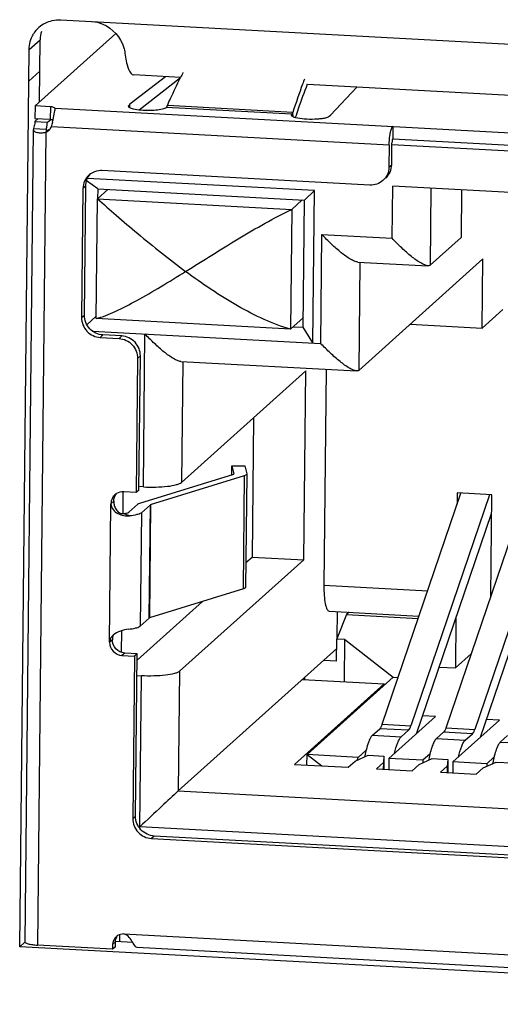
# Model space of a CAD drawing. Units: millimetres. Extents: x 103 to 1759, y -7 to 1143.
# Drawn here: x 1370 to 1378, y 149 to 164 of the extents above; entities that cross this region are included whole.
import ezdxf

# ---------------------------------------------------------------- set-up
doc = ezdxf.new("R2010")
doc.units = ezdxf.units.MM

msp = doc.modelspace()

# ---------------------------------------------------------------- linework, layer by layer
at = {"linetype": 'Continuous'}
for p, q in [((1371.08, 164.013), (1386.706, 163.17)), ((1370.587, 163.55), (1370.758, 163.704)), ((1371.936, 163.801), (1370.681, 162.674)), ((1370.748, 162.735), (1370.758, 163.704)), ((1370.441, 149.587), (1370.587, 163.55)), ((1370.581, 163.06), (1370.753, 163.214)), ((1372.712, 163.128), (1372.158, 162.699)), ((1372.946, 163.116), (1372.218, 163.155)), ((1372.3, 162.614), (1372.946, 163.115)), ((1383.2, 162.562), (1374.925, 163.009)), ((1375.283, 162.53), (1375.694, 162.967)), ((1370.681, 162.674), (1370.679, 162.478)), ((1370.925, 162.661), (1370.681, 162.674)), ((1370.923, 162.465), (1370.925, 162.661)), ((1370.994, 162.639), (1386.444, 161.806)), ((1370.994, 162.638), (1370.994, 162.639)), ((1372.158, 162.699), (1372.139, 162.682)), ((1372.139, 162.682), (1372.139, 162.658)), ((1372.157, 162.645), (1372.158, 162.699)), ((1374.678, 162.545), (1372.725, 162.651)), ((1374.694, 162.573), (1372.741, 162.678)), ((1370.679, 162.478), (1370.923, 162.465)), ((1370.73, 162.476), (1370.679, 162.429)), ((1370.874, 162.419), (1370.924, 162.464)), ((1370.961, 162.457), (1370.962, 162.462)), ((1374.678, 162.521), (1374.678, 162.545)), ((1374.699, 162.507), (1374.694, 162.572)), ((1375.264, 162.514), (1375.283, 162.53)), ((1370.652, 162.304), (1370.52, 149.664)), ((1370.658, 162.324), (1370.854, 162.314)), ((1370.679, 162.429), (1370.874, 162.419)), ((1370.892, 162.301), (1370.849, 162.263)), ((1370.854, 162.314), (1370.858, 162.328)), ((1370.854, 162.314), (1370.854, 162.302)), ((1370.865, 162.285), (1370.862, 162.284)), ((1370.864, 162.285), (1370.867, 162.285)), ((1370.868, 162.287), (1370.865, 162.285)), ((1370.871, 162.288), (1370.868, 162.287)), ((1370.897, 162.294), (1370.9, 162.297)), ((1376.197, 162.062), (1370.937, 162.346)), ((1376.253, 162.356), (1376.251, 162.16)), ((1370.849, 162.263), (1370.717, 149.613)), ((1376.251, 162.16), (1381.134, 161.896)), ((1376.197, 162.062), (1376.193, 161.719)), ((1376.236, 161.758), (1376.24, 162.101)), ((1376.238, 162.074), (1381.129, 161.811)), ((1376.193, 161.719), (1376.236, 161.758)), ((1375.034, 161.355), (1371.497, 161.546)), ((1375.897, 161.441), (1371.722, 161.667)), ((1371.426, 161.388), (1371.405, 159.38)), ((1371.469, 161.427), (1371.426, 161.388)), ((1371.448, 159.418), (1371.469, 161.427)), ((1371.657, 161.382), (1371.482, 161.507)), ((1371.651, 161.226), (1371.815, 161.374)), ((1371.657, 161.382), (1371.655, 161.23)), ((1371.657, 161.382), (1374.879, 161.208)), ((1376.243, 160.613), (1376.251, 161.427)), ((1381.193, 161.161), (1376.251, 161.427)), ((1376.846, 161.395), (1376.833, 160.194)), ((1377.324, 161.369), (1377.317, 160.627)), ((1371.631, 159.364), (1371.651, 161.226)), ((1371.651, 161.226), (1374.678, 161.062)), ((1374.843, 161.21), (1374.678, 161.062)), ((1375.034, 161.355), (1374.879, 161.208)), ((1375.009, 158.984), (1375.034, 161.355)), ((1374.678, 161.062), (1374.659, 159.201)), ((1374.859, 159.229), (1374.879, 161.208)), ((1375.131, 158.977), (1375.149, 160.672)), ((1375.149, 160.672), (1376.243, 160.613)), ((1377.317, 160.627), (1376.833, 160.194)), ((1377.655, 160.293), (1375.722, 158.557)), ((1377.644, 159.215), (1377.655, 160.293)), ((1375.707, 160.244), (1376.801, 160.185)), ((1375.739, 160.243), (1375.722, 158.557)), ((1371.405, 159.38), (1371.448, 159.418)), ((1371.489, 159.266), (1371.631, 159.399)), ((1374.86, 159.382), (1374.659, 159.201)), ((1377.966, 159.504), (1377.644, 159.215)), ((1374.659, 159.201), (1371.631, 159.364)), ((1374.7, 159.238), (1374.859, 159.229)), ((1375.009, 158.984), (1374.859, 159.229)), ((1376.522, 159.275), (1377.644, 159.215)), ((1371.573, 159.169), (1375.131, 158.977)), ((1371.738, 159.109), (1371.695, 159.07)), ((1371.695, 159.07), (1371.988, 159.054)), ((1372.031, 159.093), (1371.738, 159.109)), ((1371.988, 159.054), (1372.031, 159.093)), ((1372.367, 156.744), (1372.392, 159.125)), ((1372.321, 158.783), (1372.278, 158.744)), ((1372.299, 156.696), (1372.321, 158.783)), ((1372.278, 158.744), (1372.256, 156.657)), ((1372.95, 158.696), (1375.69, 158.549)), ((1372.982, 158.696), (1372.963, 156.814)), ((1374.896, 158.549), (1372.963, 156.814)), ((1374.865, 155.61), (1374.896, 158.549)), ((1375.215, 158.574), (1375.18, 155.213)), ((1374.082, 157.819), (1374.06, 155.653)), ((1373.747, 156.937), (1373.748, 157.073)), ((1373.748, 157.073), (1373.948, 157.073)), ((1373.748, 157.073), (1373.777, 156.947)), ((1373.948, 157.073), (1373.977, 156.947)), ((1372.311, 156.492), (1373.775, 156.945)), ((1372.481, 156.469), (1373.945, 156.922)), ((1373.775, 156.945), (1373.777, 156.946)), ((1373.777, 156.946), (1373.777, 156.947)), ((1373.926, 155.159), (1373.945, 156.922)), ((1373.977, 156.945), (1373.958, 155.181)), ((1373.977, 156.947), (1373.977, 156.945)), ((1372.048, 156.668), (1372.045, 156.328)), ((1372.256, 156.657), (1372.061, 156.668)), ((1372.299, 156.696), (1372.256, 156.657)), ((1372.367, 156.744), (1372.299, 156.748)), ((1376.086, 153.049), (1377.313, 156.647)), ((1377.762, 156.623), (1376.535, 153.025)), ((1377.257, 156.65), (1377.255, 156.478)), ((1377.794, 156.621), (1377.257, 156.65)), ((1377.778, 155.035), (1377.794, 156.621)), ((1371.841, 154.327), (1371.863, 156.482)), ((1371.863, 156.482), (1371.906, 156.521)), ((1372.142, 156.353), (1372.281, 156.477)), ((1372.338, 156.343), (1372.476, 156.467)), ((1372.458, 154.703), (1372.476, 156.467)), ((1372.481, 156.469), (1372.462, 154.705)), ((1377.082, 152.996), (1378.309, 156.593)), ((1378.758, 156.569), (1377.531, 152.971)), ((1372.153, 156.293), (1372.05, 156.328)), ((1372.338, 156.343), (1372.319, 154.579)), ((1372.338, 156.343), (1372.332, 156.338)), ((1376.621, 152.903), (1377.791, 156.331)), ((1377.618, 152.849), (1378.787, 156.277)), ((1372.932, 153.875), (1374.865, 155.61)), ((1373.962, 155.566), (1374.06, 155.653)), ((1374.06, 155.653), (1374.865, 155.61)), ((1373.926, 155.159), (1372.462, 154.705)), ((1375.18, 155.213), (1376.797, 155.126)), ((1372.271, 154.048), (1373.288, 154.961)), ((1375.261, 154.81), (1376.661, 154.735)), ((1375.389, 154.401), (1375.393, 154.803)), ((1375.574, 154.793), (1375.533, 154.757)), ((1372.319, 154.579), (1372.458, 154.703)), ((1375.533, 154.757), (1375.38, 154.38)), ((1375.533, 154.757), (1376.648, 154.697)), ((1377.237, 154.706), (1377.229, 153.926)), ((1372.026, 154.506), (1372.022, 154.17)), ((1372.314, 154.575), (1372.319, 154.579)), ((1371.884, 154.365), (1371.841, 154.327)), ((1375.377, 154.034), (1375.38, 154.38)), ((1375.38, 154.38), (1375.502, 154.373)), ((1375.502, 154.373), (1375.496, 153.713)), ((1375.502, 154.373), (1376.261, 153.782)), ((1372.912, 152.013), (1375.379, 154.227)), ((1372.077, 154.159), (1372.034, 154.12)), ((1372.034, 154.12), (1372.229, 154.11)), ((1372.272, 154.148), (1372.077, 154.159)), ((1372.229, 154.11), (1372.203, 151.582)), ((1372.272, 154.148), (1372.229, 154.11)), ((1372.246, 151.62), (1372.272, 154.148)), ((1375.377, 154.034), (1375.177, 154.045)), ((1377.229, 153.926), (1377.474, 154.147)), ((1372.932, 153.875), (1372.912, 152.013)), ((1376.975, 153.94), (1377.229, 153.926)), ((1372.269, 153.808), (1372.336, 153.805)), ((1372.311, 151.453), (1372.336, 153.805)), ((1374.846, 153.748), (1376.12, 153.679)), ((1374.877, 153.776), (1374.877, 153.748)), ((1374.918, 152.577), (1376.261, 153.782)), ((1376.261, 153.782), (1376.334, 153.778)), ((1376.12, 153.679), (1374.724, 152.426)), ((1376.12, 153.679), (1376.12, 153.656)), ((1376.193, 152.519), (1376.918, 153.169)), ((1376.918, 153.169), (1376.716, 153.18)), ((1377.19, 152.465), (1377.914, 153.115)), ((1377.914, 153.115), (1377.712, 153.126)), ((1375.936, 152.88), (1376.049, 152.981)), ((1376.499, 152.957), (1376.049, 152.981)), ((1376.086, 153.049), (1376.535, 153.025)), ((1376.499, 152.957), (1376.385, 152.855)), ((1377.082, 152.996), (1377.531, 152.971)), ((1375.936, 152.88), (1376.385, 152.855)), ((1376.932, 152.826), (1377.045, 152.928)), ((1376.932, 152.826), (1377.381, 152.802)), ((1377.495, 152.903), (1377.045, 152.928)), ((1377.381, 152.802), (1377.495, 152.903)), ((1377.928, 152.772), (1378.042, 152.874)), ((1375.837, 152.645), (1375.714, 152.534)), ((1377.928, 152.772), (1378.377, 152.748)), ((1374.916, 152.416), (1374.918, 152.577)), ((1375.714, 152.534), (1374.918, 152.577)), ((1374.918, 152.577), (1375.148, 152.403)), ((1375.559, 152.381), (1375.666, 152.478)), ((1375.666, 152.478), (1375.871, 152.569)), ((1375.696, 152.491), (1375.714, 152.534)), ((1375.871, 152.569), (1376.115, 152.556)), ((1376.115, 152.556), (1376.106, 152.454)), ((1376.115, 152.556), (1376.113, 152.351)), ((1376.193, 152.519), (1376.192, 152.347)), ((1376.721, 152.49), (1376.193, 152.519)), ((1376.662, 152.424), (1376.867, 152.515)), ((1376.721, 152.49), (1376.72, 152.45)), ((1376.833, 152.591), (1376.721, 152.49)), ((1376.867, 152.515), (1377.112, 152.502)), ((1377.112, 152.502), (1377.102, 152.4)), ((1377.112, 152.502), (1377.109, 152.298)), ((1377.829, 152.537), (1377.717, 152.436)), ((1374.724, 152.426), (1375.559, 152.381)), ((1376.106, 152.454), (1375.998, 152.358)), ((1375.998, 152.358), (1376.555, 152.327)), ((1376.106, 152.454), (1376.105, 152.352)), ((1376.555, 152.327), (1376.662, 152.424)), ((1377.102, 152.4), (1376.994, 152.304)), ((1377.102, 152.4), (1377.101, 152.298)), ((1377.19, 152.465), (1377.188, 152.293)), ((1377.717, 152.436), (1377.19, 152.465)), ((1377.551, 152.274), (1377.659, 152.37)), ((1377.659, 152.37), (1377.864, 152.461)), ((1377.717, 152.436), (1377.716, 152.396)), ((1377.864, 152.461), (1378.108, 152.448)), ((1376.994, 152.304), (1377.551, 152.274)), ((1372.912, 152.013), (1384.532, 151.386)), ((1372.203, 151.582), (1372.246, 151.62)), ((1384.87, 150.776), (1372.311, 151.453)), ((1372.536, 151.311), (1372.493, 151.272)), ((1372.493, 151.272), (1384.603, 150.619)), ((1384.646, 150.657), (1372.536, 151.311)), ((1372, 149.667), (1372.001, 149.777)), ((1372.062, 149.786), (1385.002, 149.087)), ((1370.441, 149.587), (1370.523, 149.661)), ((1387.043, 148.692), (1370.441, 149.587)), ((1371.888, 149.55), (1370.717, 149.613)), ((1371.889, 149.623), (1371.888, 149.55)), ((1371.931, 149.588), (1371.888, 149.55)), ((1371.932, 149.662), (1371.889, 149.623)), ((1371.931, 149.588), (1371.932, 149.662)), ((1372.201, 149.656), (1371.933, 149.67)), ((1384.872, 148.895), (1372.272, 149.575))]:
    msp.add_line(p, q, dxfattribs=at)
for centre, radius, start, end in [((1371.048, 163.554), 0.459, 131.9615, 148.8966), ((1371.046, 163.555), 0.457, 116.7395, 131.9239), ((1380.703, 159.243), 8.67, 152.9049, 153.4695), ((1384.544, 159.431), 10.337, 159.2701, 159.7246), ((1386.033, 158.887), 11.922, 159.7486, 161.9916), ((1372.708, 162.669), 0.025, 311.949, 315.1579), ((1372.585, 162.737), 0.167, 337.7385, 339.2488), ((1365.373, 163.553), 5.694, 348.554, 348.8978), ((1374.639, 162.582), 0.0541, 325.064, 326.9826), ((1370.774, 162.432), 0.185, 293.9868, 311.8349), ((1370.817, 162.471), 0.185, 293.9493, 297.1514), ((1370.774, 162.431), 0.184, 313.2197, 320.9356), ((1370.773, 162.432), 0.185, 320.9646, 332.4513), ((1369.151, 162.771), 1.836, 346.6071, 348.0288), ((1367.72, 163.077), 3.3, 347.9867, 348.5693), ((1371.703, 161.39), 0.276, 125.3765, 131.9247), ((1373.897, 157.075), 0.16, 287.1671, 289.4745), ((1372.048, 156.484), 0.184, 122.756, 131.9246), ((1372.129, 154.363), 0.245, 162.6593, 179.3765), ((1378.004, 152.138), 2.226, 169.1465, 169.4832), ((1379.001, 152.084), 2.226, 169.1465, 169.4832), ((1379.997, 152.031), 2.226, 169.1465, 169.4832), ((1372.051, 149.625), 0.161, 121.9091, 131.9225), ((1372.059, 149.622), 0.17, 162.6367, 179.39), ((1372.102, 149.66), 0.17, 176.5654, 179.3993)]:
    msp.add_arc(centre, radius, start, end, dxfattribs=at)
for points in [[(1370.84, 163.964), (1370.875, 163.981), (1370.912, 163.994), (1370.949, 164.002)], [(1370.949, 164.002), (1370.992, 164.012), (1371.036, 164.016), (1371.08, 164.013)], [(1370.778, 163.834), (1370.765, 163.792), (1370.759, 163.748), (1370.758, 163.704)], [(1370.587, 163.55), (1370.587, 163.633), (1370.611, 163.72), (1370.655, 163.791)], [(1372.062, 163.58), (1372.07, 163.553), (1372.076, 163.525), (1372.08, 163.497)], [(1372.139, 162.682), (1372.136, 162.679), (1372.132, 162.674), (1372.132, 162.67)], [(1372.731, 162.658), (1372.73, 162.656), (1372.728, 162.653), (1372.726, 162.652)], [(1372.731, 162.658), (1372.735, 162.663), (1372.737, 162.669), (1372.739, 162.674)], [(1374.678, 162.545), (1374.675, 162.542), (1374.671, 162.537), (1374.671, 162.533)], [(1374.678, 162.545), (1374.68, 162.547), (1374.682, 162.549), (1374.683, 162.551)], [(1374.684, 162.553), (1374.686, 162.555), (1374.688, 162.558), (1374.689, 162.561)], [(1374.689, 162.561), (1374.691, 162.565), (1374.693, 162.569), (1374.694, 162.572)], [(1370.658, 162.324), (1370.655, 162.318), (1370.653, 162.311), (1370.652, 162.304)], [(1370.652, 162.304), (1370.652, 162.301), (1370.653, 162.298), (1370.654, 162.295)], [(1370.854, 162.314), (1370.853, 162.31), (1370.852, 162.306), (1370.852, 162.302)], [(1370.858, 162.328), (1370.861, 162.339), (1370.863, 162.35), (1370.865, 162.361)], [(1373.977, 156.945), (1373.977, 156.941), (1373.974, 156.938), (1373.972, 156.936)], [(1371.906, 156.521), (1371.907, 156.563), (1371.922, 156.606), (1371.948, 156.639)], [(1372.061, 156.668), (1372.022, 156.67), (1371.981, 156.66), (1371.948, 156.639)], [(1371.87, 154.408), (1371.852, 154.385), (1371.841, 154.356), (1371.841, 154.327)], [(1371.895, 154.436), (1371.886, 154.428), (1371.877, 154.418), (1371.87, 154.408)], [(1371.943, 149.744), (1371.922, 149.725), (1371.906, 149.7), (1371.897, 149.672)], [(1371.933, 149.67), (1371.934, 149.702), (1371.946, 149.735), (1371.966, 149.761)], [(1372.062, 149.786), (1372.029, 149.787), (1371.994, 149.779), (1371.966, 149.761)]]:
    msp.add_open_spline(points, degree=3, dxfattribs=at)
for points, knots in [([(1371.568, 163.987), (1371.625, 163.984), (1371.845, 163.934), (1372.015, 163.737), (1372.062, 163.58)], [0, 0, 0, 0, 0.258816, 1, 1, 1, 1]), ([(1372.08, 163.497), (1372.091, 163.411), (1372.105, 163.301), (1372.179, 163.156), (1372.219, 163.155)], [0, 0, 0, 0, 0.679431, 1, 1, 1, 1]), ([(1372.741, 162.678), (1372.758, 162.716), (1372.823, 162.863), (1372.893, 163.009), (1372.946, 163.116)], [0, 0, 0, 0, 0.257757, 1, 1, 1, 1]), ([(1374.739, 162.498), (1374.754, 162.543), (1374.813, 162.717), (1374.876, 162.889), (1374.925, 163.015)], [0, 0, 0, 0, 0.260945, 1, 1, 1, 1]), ([(1370.994, 162.639), (1370.986, 162.645), (1370.963, 162.654), (1370.94, 162.659), (1370.925, 162.661)], [0, 0, 0, 0, 0.390233, 1, 1, 1, 1]), ([(1370.962, 162.462), (1370.969, 162.499), (1370.979, 162.551), (1370.99, 162.609), (1370.994, 162.63), (1370.994, 162.638)], [0, 0, 0, 0, 0.646575, 0.868792, 1, 1, 1, 1]), ([(1372.132, 162.67), (1372.132, 162.663), (1372.148, 162.647), (1372.203, 162.628), (1372.258, 162.619), (1372.299, 162.614)], [0, 0, 0, 0, 0.110695, 0.31469, 1, 1, 1, 1]), ([(1372.299, 162.614), (1372.343, 162.609), (1372.43, 162.605), (1372.554, 162.609), (1372.645, 162.62), (1372.7, 162.636), (1372.719, 162.645), (1372.725, 162.651)], [0, 0, 0, 0, 0.303851, 0.608257, 0.854566, 0.941427, 1, 1, 1, 1]), ([(1370.923, 162.465), (1370.927, 162.465), (1370.939, 162.462), (1370.952, 162.459), (1370.961, 162.457)], [0, 0, 0, 0, 0.27467, 1, 1, 1, 1]), ([(1374.671, 162.533), (1374.671, 162.524), (1374.698, 162.504), (1374.721, 162.498), (1374.738, 162.494)], [0, 0, 0, 0, 0.332728, 1, 1, 1, 1]), ([(1374.738, 162.494), (1374.783, 162.483), (1374.884, 162.471), (1375.011, 162.468), (1375.115, 162.475), (1375.18, 162.483), (1375.229, 162.495), (1375.256, 162.506), (1375.264, 162.514)], [0, 0, 0, 0, 0.258025, 0.568799, 0.715427, 0.84144, 0.938023, 1, 1, 1, 1]), ([(1370.654, 162.295), (1370.656, 162.286), (1370.677, 162.268), (1370.721, 162.258), (1370.781, 162.254), (1370.825, 162.259), (1370.849, 162.263)], [0, 0, 0, 0, 0.14136, 0.356309, 0.649837, 1, 1, 1, 1]), ([(1370.679, 162.429), (1370.677, 162.419), (1370.673, 162.384), (1370.666, 162.349), (1370.658, 162.324)], [0, 0, 0, 0, 0.284445, 1, 1, 1, 1]), ([(1370.852, 162.302), (1370.852, 162.298), (1370.853, 162.289), (1370.861, 162.285), (1370.864, 162.285)], [0, 0, 0, 0, 0.546247, 1, 1, 1, 1]), ([(1370.865, 162.361), (1370.866, 162.365), (1370.87, 162.385), (1370.872, 162.404), (1370.874, 162.419)], [0, 0, 0, 0, 0.236466, 1, 1, 1, 1]), ([(1376.197, 162.062), (1376.197, 162.095), (1376.2, 162.158), (1376.211, 162.244), (1376.228, 162.309), (1376.242, 162.346), (1376.253, 162.356)], [0, 0, 0, 0, 0.32317, 0.623826, 0.859189, 1, 1, 1, 1]), ([(1376.251, 162.16), (1376.249, 162.158), (1376.246, 162.15), (1376.241, 162.131), (1376.24, 162.113), (1376.24, 162.101)], [0, 0, 0, 0, 0.140925, 0.376306, 1, 1, 1, 1]), ([(1376.193, 161.719), (1376.193, 161.68), (1376.176, 161.602), (1376.129, 161.538), (1376.1, 161.512)], [0, 0, 0, 0, 0.503244, 1, 1, 1, 1]), ([(1376.143, 161.551), (1376.172, 161.576), (1376.219, 161.641), (1376.236, 161.719), (1376.236, 161.758)], [0, 0, 0, 0, 0.496757, 1, 1, 1, 1]), ([(1371.519, 161.596), (1371.49, 161.57), (1371.443, 161.505), (1371.426, 161.427), (1371.426, 161.388)], [0, 0, 0, 0, 0.496757, 1, 1, 1, 1]), ([(1371.469, 161.427), (1371.469, 161.462), (1371.482, 161.531), (1371.52, 161.591), (1371.543, 161.616)], [0, 0, 0, 0, 0.50312, 1, 1, 1, 1]), ([(1371.722, 161.667), (1371.706, 161.667), (1371.643, 161.666), (1371.581, 161.643), (1371.543, 161.615)], [0, 0, 0, 0, 0.253701, 1, 1, 1, 1]), ([(1376.1, 161.512), (1376.073, 161.488), (1376.008, 161.449), (1375.934, 161.439), (1375.897, 161.441)], [0, 0, 0, 0, 0.497043, 1, 1, 1, 1]), ([(1371.651, 161.226), (1371.749, 161.143), (1371.957, 160.962), (1372.408, 160.576), (1372.77, 160.286), (1373.026, 160.097)], [0, 0, 0, 0, 0.217404, 0.464443, 1, 1, 1, 1]), ([(1373.026, 160.097), (1373.299, 160.267), (1373.707, 160.525), (1374.257, 160.848), (1374.537, 160.997), (1374.678, 161.062)], [0, 0, 0, 0, 0.503536, 0.757007, 1, 1, 1, 1]), ([(1375.707, 160.244), (1375.69, 160.245), (1375.65, 160.258), (1375.562, 160.304), (1375.441, 160.393), (1375.294, 160.523), (1375.197, 160.621), (1375.149, 160.672)], [0, 0, 0, 0, 0.073417, 0.17209, 0.41972, 0.702973, 1, 1, 1, 1]), ([(1376.801, 160.185), (1376.784, 160.186), (1376.744, 160.199), (1376.656, 160.245), (1376.535, 160.334), (1376.388, 160.464), (1376.291, 160.562), (1376.243, 160.613)], [0, 0, 0, 0, 0.073417, 0.172088, 0.419718, 0.702972, 1, 1, 1, 1]), ([(1376.833, 160.194), (1376.831, 160.192), (1376.822, 160.185), (1376.81, 160.184), (1376.801, 160.185)], [0, 0, 0, 0, 0.222512, 1, 1, 1, 1]), ([(1371.631, 159.364), (1371.734, 159.389), (1371.95, 159.478), (1372.282, 159.651), (1372.646, 159.863), (1372.896, 160.017), (1373.026, 160.097)], [0, 0, 0, 0, 0.200613, 0.4416, 0.710976, 1, 1, 1, 1]), ([(1374.659, 159.201), (1374.518, 159.237), (1374.236, 159.345), (1373.683, 159.635), (1373.286, 159.905), (1373.026, 160.097)], [0, 0, 0, 0, 0.232556, 0.481578, 1, 1, 1, 1]), ([(1371.405, 159.38), (1371.404, 159.304), (1371.466, 159.146), (1371.619, 159.074), (1371.695, 159.07)], [0, 0, 0, 0, 0.500326, 1, 1, 1, 1]), ([(1371.738, 159.109), (1371.662, 159.113), (1371.508, 159.184), (1371.447, 159.342), (1371.448, 159.418)], [0, 0, 0, 0, 0.499674, 1, 1, 1, 1]), ([(1372.321, 158.783), (1372.322, 158.859), (1372.26, 159.017), (1372.107, 159.089), (1372.031, 159.093)], [0, 0, 0, 0, 0.500326, 1, 1, 1, 1]), ([(1372.95, 158.696), (1372.933, 158.697), (1372.893, 158.71), (1372.805, 158.757), (1372.684, 158.846), (1372.537, 158.976), (1372.44, 159.074), (1372.392, 159.125)], [0, 0, 0, 0, 0.073417, 0.17209, 0.41972, 0.702973, 1, 1, 1, 1]), ([(1371.988, 159.054), (1372.064, 159.05), (1372.217, 158.978), (1372.279, 158.821), (1372.278, 158.744)], [0, 0, 0, 0, 0.499674, 1, 1, 1, 1]), ([(1375.69, 158.549), (1375.672, 158.55), (1375.632, 158.563), (1375.545, 158.609), (1375.424, 158.698), (1375.276, 158.828), (1375.179, 158.926), (1375.131, 158.977)], [0, 0, 0, 0, 0.073417, 0.172088, 0.419718, 0.702972, 1, 1, 1, 1]), ([(1375.722, 158.557), (1375.72, 158.556), (1375.71, 158.549), (1375.698, 158.548), (1375.69, 158.549)], [0, 0, 0, 0, 0.222512, 1, 1, 1, 1]), ([(1373.972, 156.936), (1373.971, 156.934), (1373.964, 156.93), (1373.957, 156.927), (1373.951, 156.924)], [0, 0, 0, 0, 0.198089, 1, 1, 1, 1]), ([(1372.367, 156.744), (1372.432, 156.741), (1372.558, 156.739), (1372.731, 156.75), (1372.855, 156.769), (1372.928, 156.793), (1372.954, 156.806), (1372.963, 156.814)], [0, 0, 0, 0, 0.32173, 0.622064, 0.857893, 0.941576, 1, 1, 1, 1]), ([(1371.925, 156.621), (1371.906, 156.604), (1371.875, 156.561), (1371.864, 156.508), (1371.863, 156.482)], [0, 0, 0, 0, 0.496757, 1, 1, 1, 1]), ([(1371.863, 156.482), (1371.863, 156.45), (1371.889, 156.384), (1371.969, 156.324), (1372.06, 156.293), (1372.124, 156.29), (1372.153, 156.293)], [0, 0, 0, 0, 0.254059, 0.511702, 0.764181, 1, 1, 1, 1]), ([(1371.906, 156.521), (1371.906, 156.498), (1371.912, 156.453), (1371.938, 156.389), (1371.985, 156.34), (1372.03, 156.326), (1372.05, 156.328)], [0, 0, 0, 0, 0.255959, 0.512874, 0.765735, 1, 1, 1, 1]), ([(1372.281, 156.477), (1372.282, 156.479), (1372.292, 156.485), (1372.302, 156.489), (1372.311, 156.492)], [0, 0, 0, 0, 0.19064, 1, 1, 1, 1]), ([(1372.481, 156.469), (1372.48, 156.469), (1372.479, 156.469), (1372.477, 156.467), (1372.477, 156.467)], [0, 0, 0, 0, 0.679596, 1, 1, 1, 1]), ([(1372.05, 156.328), (1372.069, 156.33), (1372.099, 156.335), (1372.13, 156.344), (1372.14, 156.351)], [0, 0, 0, 0, 0.612463, 1, 1, 1, 1]), ([(1372.14, 156.351), (1372.14, 156.351), (1372.141, 156.352), (1372.142, 156.353), (1372.142, 156.353)], [0, 0, 0, 0, 0.536525, 1, 1, 1, 1]), ([(1372.332, 156.338), (1372.313, 156.325), (1372.252, 156.307), (1372.191, 156.297), (1372.153, 156.293)], [0, 0, 0, 0, 0.387537, 1, 1, 1, 1]), ([(1373.926, 155.159), (1373.929, 155.16), (1373.939, 155.163), (1373.948, 155.167), (1373.953, 155.172)], [0, 0, 0, 0, 0.311364, 1, 1, 1, 1]), ([(1373.953, 155.172), (1373.954, 155.172), (1373.955, 155.174), (1373.956, 155.175), (1373.957, 155.175)], [0, 0, 0, 0, 0.525799, 1, 1, 1, 1]), ([(1373.957, 155.175), (1373.957, 155.176), (1373.958, 155.178), (1373.958, 155.18), (1373.958, 155.181)], [0, 0, 0, 0, 0.521676, 1, 1, 1, 1]), ([(1375.18, 155.213), (1375.18, 155.16), (1375.182, 155.064), (1375.194, 154.952), (1375.212, 154.88), (1375.226, 154.84), (1375.246, 154.811), (1375.261, 154.81)], [0, 0, 0, 0, 0.375031, 0.682662, 0.801245, 0.892996, 1, 1, 1, 1]), ([(1372.458, 154.703), (1372.458, 154.703), (1372.46, 154.705), (1372.462, 154.705), (1372.463, 154.705)], [0, 0, 0, 0, 0.351095, 1, 1, 1, 1]), ([(1372.135, 154.529), (1372.093, 154.525), (1372.008, 154.505), (1371.928, 154.466), (1371.895, 154.436)], [0, 0, 0, 0, 0.48672, 1, 1, 1, 1]), ([(1372.135, 154.529), (1372.173, 154.534), (1372.233, 154.543), (1372.294, 154.561), (1372.314, 154.575)], [0, 0, 0, 0, 0.612463, 1, 1, 1, 1]), ([(1371.841, 154.327), (1371.84, 154.276), (1371.881, 154.171), (1371.983, 154.123), (1372.034, 154.12)], [0, 0, 0, 0, 0.500326, 1, 1, 1, 1]), ([(1372.077, 154.159), (1372.026, 154.162), (1371.924, 154.209), (1371.883, 154.315), (1371.884, 154.365)], [0, 0, 0, 0, 0.499674, 1, 1, 1, 1]), ([(1372.932, 153.875), (1372.923, 153.867), (1372.897, 153.853), (1372.824, 153.83), (1372.7, 153.81), (1372.527, 153.799), (1372.401, 153.801), (1372.336, 153.805)], [0, 0, 0, 0, 0.058424, 0.142107, 0.377936, 0.678269, 1, 1, 1, 1]), ([(1376.086, 153.049), (1376.081, 153.035), (1376.071, 153.011), (1376.057, 152.988), (1376.049, 152.981)], [0, 0, 0, 0, 0.59376, 1, 1, 1, 1]), ([(1376.499, 152.957), (1376.506, 152.964), (1376.52, 152.987), (1376.53, 153.011), (1376.535, 153.025)], [0, 0, 0, 0, 0.40624, 1, 1, 1, 1]), ([(1377.082, 152.996), (1377.077, 152.981), (1377.067, 152.957), (1377.053, 152.935), (1377.045, 152.928)], [0, 0, 0, 0, 0.59376, 1, 1, 1, 1]), ([(1377.495, 152.903), (1377.502, 152.91), (1377.517, 152.933), (1377.526, 152.957), (1377.531, 152.971)], [0, 0, 0, 0, 0.40624, 1, 1, 1, 1]), ([(1375.936, 152.88), (1375.923, 152.868), (1375.898, 152.83), (1375.854, 152.724), (1375.832, 152.628), (1375.818, 152.557)], [0, 0, 0, 0, 0.154628, 0.375697, 1, 1, 1, 1]), ([(1376.281, 152.598), (1376.293, 152.654), (1376.314, 152.731), (1376.353, 152.815), (1376.374, 152.845), (1376.385, 152.855)], [0, 0, 0, 0, 0.617856, 0.839512, 1, 1, 1, 1]), ([(1376.932, 152.826), (1376.919, 152.814), (1376.894, 152.777), (1376.85, 152.67), (1376.828, 152.574), (1376.814, 152.504)], [0, 0, 0, 0, 0.154628, 0.375697, 1, 1, 1, 1]), ([(1377.277, 152.544), (1377.29, 152.6), (1377.31, 152.677), (1377.349, 152.762), (1377.37, 152.792), (1377.381, 152.802)], [0, 0, 0, 0, 0.617856, 0.839512, 1, 1, 1, 1]), ([(1377.928, 152.772), (1377.915, 152.76), (1377.89, 152.723), (1377.846, 152.617), (1377.824, 152.521), (1377.81, 152.45)], [0, 0, 0, 0, 0.154628, 0.375697, 1, 1, 1, 1]), ([(1372.912, 152.013), (1372.825, 151.935), (1372.626, 151.747), (1372.426, 151.561), (1372.311, 151.453)], [0, 0, 0, 0, 0.426185, 1, 1, 1, 1]), ([(1372.203, 151.582), (1372.202, 151.506), (1372.263, 151.348), (1372.417, 151.276), (1372.493, 151.272)], [0, 0, 0, 0, 0.500326, 1, 1, 1, 1]), ([(1372.536, 151.311), (1372.46, 151.315), (1372.306, 151.387), (1372.245, 151.544), (1372.246, 151.62)], [0, 0, 0, 0, 0.499674, 1, 1, 1, 1]), ([(1372.201, 149.656), (1372.184, 149.682), (1372.152, 149.736), (1372.095, 149.784), (1372.062, 149.786)], [0, 0, 0, 0, 0.487615, 1, 1, 1, 1]), ([(1370.52, 149.664), (1370.52, 149.657), (1370.542, 149.641), (1370.581, 149.63), (1370.643, 149.618), (1370.69, 149.614), (1370.717, 149.613)], [0, 0, 0, 0, 0.104798, 0.314278, 0.622805, 1, 1, 1, 1]), ([(1372.272, 149.575), (1372.259, 149.576), (1372.231, 149.607), (1372.213, 149.636), (1372.201, 149.656)], [0, 0, 0, 0, 0.350856, 1, 1, 1, 1])]:
    msp.add_open_spline(points, degree=3, knots=knots, dxfattribs=at)

doc.saveas('drawing.dxf')
